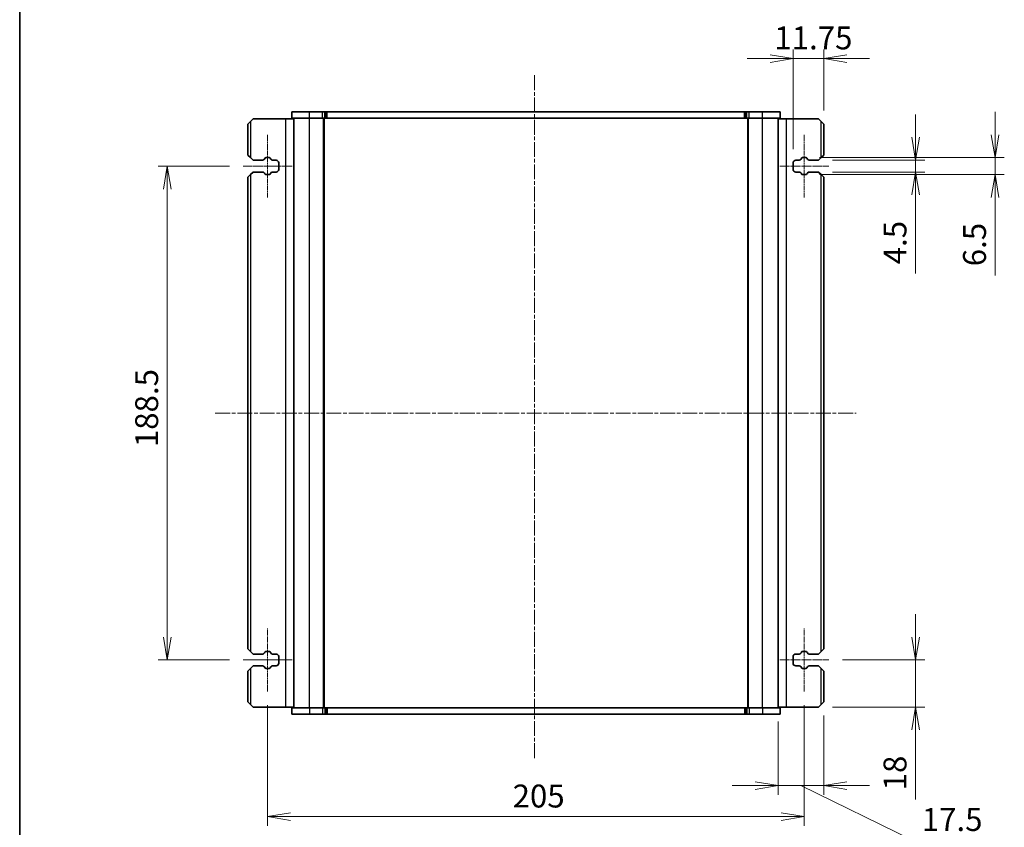
# Model space of a CAD drawing. Units: millimetres. Extents: x 0 to 5917, y 0 to 984.
# Drawn here: x 987 to 1364, y 197 to 506 of the extents above; entities that cross this region are included whole.
import ezdxf

# ---------------------------------------------------------------- set-up
doc = ezdxf.new("R2010")
doc.units = ezdxf.units.MM
doc.linetypes.add('CHAIN', pattern=[0.3543, 0.2362, -0.0295, 0.0591, -0.0295])
for name, color, linetype, lineweight in [('Border (ISO)', 7, 'Continuous', 35), ('Dimension (ISO)', 7, 'Continuous', 18), ('Dimension (ISO) @ 1', 7, 'Continuous', 18), ('Visible (ISO)', 7, 'Continuous', 35), ('Visible Narrow (ISO)', 7, 'Continuous', 25)]:
    doc.layers.add(name, color=color, linetype=linetype, lineweight=lineweight)
doc.layers.add('Centerline (ISO)', color=7, linetype='Continuous', lineweight=18, true_color=0x80ffff)
doc.styles.add('Note Text (TK)', font='MS PGothic.ttf')
doc.dimstyles.new('Default - Method 1b (TK)', dxfattribs={"dimscale": 2.5, "dimtxt": 2.5, "dimasz": 2.5, "dimexe": 1, "dimexo": 1.5, "dimgap": 1, "dimtad": 1, "dimrnd": 1e-08, "dimdsep": 46, "dimtxsty": 'Note Text (TK)', "dimblk": 'OPEN', "dimcen": 0.09, "dimdle": 5, "dimclrd": 100, "dimclre": 100, "dimclrt": 7, "dimadec": 1, "dimazin": 1, "dimtfac": 1, "dimtmove": 0, "dimatfit": 3, "dimldrblk": 'OPEN', "dimfxl": 0, "dimtolj": 1, "dimlwd": -1, "dimlwe": -1, "dimarcsym": 0})

# ---------------------------------------------------------------- blocks, each defined once
blk = doc.blocks.new('図面枠 tk図枠')
at = {"layer": 'Border (ISO)'}
blk.add_line((14.5, 289), (14.5, 8), dxfattribs=at)
blk = doc.blocks.new('_Open')
at = {"color": 0, "linetype": 'ByBlock', "lineweight": -2}
for p, q in [((-1, 0.167), (0, 0)), ((-1, -0.167), (0, 0)), ((0, 0), (-1, 0))]:
    blk.add_line(p, q, dxfattribs=at)
blk = doc.blocks.new('*D285')
at = {"layer": 'Defpoints', "color": 0, "transparency": 16777216}
for p in [(1282.96, 490.8), (1294.71, 465.72), (1282.96, 450.97)]:
    blk.add_point(p, dxfattribs=at)
at = {"layer": 'Dimension (ISO)', "color": 100, "transparency": 16777216}
for p, q in [((1282.96, 456.22), (1282.96, 494.3)), ((1294.71, 470.97), (1294.71, 494.3)), ((1274.21, 490.8), (1265.46, 490.8)), ((1294.71, 490.8), (1282.96, 490.8)), ((1303.46, 490.8), (1312.21, 490.8))]:
    blk.add_line(p, q, dxfattribs=at)
at = {"layer": 'Dimension (ISO)', "color": 100, "transparency": 16777216, "xscale": 8.75, "yscale": 8.75, "zscale": 8.75}
blk.add_blockref('_Open', (1282.96, 490.8), dxfattribs=at)
at = {"layer": 'Dimension (ISO)', "color": 100, "transparency": 16777216, "xscale": 8.75, "yscale": 8.75, "zscale": 8.75, "rotation": 180}
blk.add_blockref('_Open', (1294.71, 490.8), dxfattribs=at)
at = {"layer": 'Dimension (ISO)', "color": 7, "transparency": 16777216, "insert": (1275.81, 498.68), "char_height": 8.75, "attachment_point": 4, "style": 'Note Text (TK)'}
blk.add_mtext('\\A1;11.75', dxfattribs=at)
blk = doc.blocks.new('*D286')
at = {"layer": 'Defpoints', "color": 0, "transparency": 16777216}
for p in [(1292.71, 451.97), (1292.71, 447.47), (1329.76, 447.47)]:
    blk.add_point(p, dxfattribs=at)
at = {"layer": 'Dimension (ISO)', "color": 100, "transparency": 16777216}
for p, q in [((1329.76, 460.72), (1329.76, 469.47)), ((1297.96, 451.97), (1333.26, 451.97)), ((1329.76, 451.97), (1329.76, 447.47)), ((1297.96, 447.47), (1333.26, 447.47)), ((1329.76, 438.72), (1329.76, 408.75))]:
    blk.add_line(p, q, dxfattribs=at)
at = {"layer": 'Dimension (ISO)', "color": 100, "transparency": 16777216, "xscale": 8.75, "yscale": 8.75, "zscale": 8.75}
for p, rotation in [((1329.76, 451.97), 270), ((1329.76, 447.47), 90)]:
    blk.add_blockref('_Open', p, dxfattribs=dict(at, rotation=rotation))
at = {"layer": 'Dimension (ISO)', "color": 7, "transparency": 16777216, "insert": (1321.89, 412.25), "char_height": 8.75, "attachment_point": 4, "rotation": 90, "style": 'Note Text (TK)'}
blk.add_mtext('\\A1;4.5', dxfattribs=at)
blk = doc.blocks.new('*D287')
at = {"layer": 'Defpoints', "color": 0, "transparency": 16777216}
for p in [(1287.81, 452.97), (1287.81, 446.47), (1360.15, 446.47)]:
    blk.add_point(p, dxfattribs=at)
at = {"layer": 'Dimension (ISO)', "color": 100, "transparency": 16777216}
for p, q in [((1360.15, 461.72), (1360.15, 470.47)), ((1293.06, 452.97), (1363.65, 452.97)), ((1360.15, 452.97), (1360.15, 446.47)), ((1293.06, 446.47), (1363.65, 446.47)), ((1360.15, 437.72), (1360.15, 408))]:
    blk.add_line(p, q, dxfattribs=at)
at = {"layer": 'Dimension (ISO)', "color": 100, "transparency": 16777216, "xscale": 8.75, "yscale": 8.75, "zscale": 8.75}
for p, rotation in [((1360.15, 452.97), 270), ((1360.15, 446.47), 90)]:
    blk.add_blockref('_Open', p, dxfattribs=dict(at, rotation=rotation))
at = {"layer": 'Dimension (ISO)', "color": 7, "transparency": 16777216, "insert": (1352.27, 411.5), "char_height": 8.75, "attachment_point": 4, "rotation": 90, "style": 'Note Text (TK)'}
blk.add_mtext('\\A1;6.5', dxfattribs=at)
blk = doc.blocks.new('*D288')
at = {"layer": 'Defpoints', "color": 0, "transparency": 16777216}
for p in [(1296.56, 261.22), (1329.76, 261.22), (1292.71, 243.22)]:
    blk.add_point(p, dxfattribs=at)
at = {"layer": 'Dimension (ISO)', "color": 100, "transparency": 16777216}
for p, q in [((1329.76, 269.97), (1329.76, 278.72)), ((1301.81, 261.22), (1333.26, 261.22)), ((1329.76, 261.22), (1329.76, 243.22)), ((1297.96, 243.22), (1333.26, 243.22)), ((1329.76, 234.47), (1329.76, 207.93))]:
    blk.add_line(p, q, dxfattribs=at)
at = {"layer": 'Dimension (ISO)', "color": 100, "transparency": 16777216, "xscale": 8.75, "yscale": 8.75, "zscale": 8.75}
for p, rotation in [((1329.76, 261.22), 270), ((1329.76, 243.22), 90)]:
    blk.add_blockref('_Open', p, dxfattribs=dict(at, rotation=rotation))
at = {"layer": 'Dimension (ISO)', "color": 7, "transparency": 16777216, "insert": (1321.89, 211.43), "char_height": 8.75, "attachment_point": 4, "rotation": 90, "style": 'Note Text (TK)'}
blk.add_mtext('\\A1;18', dxfattribs=at)
blk = doc.blocks.new('*D289')
at = {"layer": 'Defpoints', "color": 0, "transparency": 16777216}
for p in [(1294.71, 245.22), (1277.21, 242.97), (1277.21, 213.25)]:
    blk.add_point(p, dxfattribs=at)
at = {"layer": 'Dimension (ISO)', "color": 100, "transparency": 16777216}
for p, q in [((1277.21, 237.72), (1277.21, 209.75)), ((1294.71, 239.97), (1294.71, 209.75)), ((1268.46, 213.25), (1259.71, 213.25)), ((1294.71, 213.25), (1277.21, 213.25)), ((1294.71, 213.25), (1277.21, 213.25)), ((1285.96, 213.25), (1328.62, 192.42)), ((1303.46, 213.25), (1312.21, 213.25)), ((1328.62, 192.42), (1355.31, 192.42))]:
    blk.add_line(p, q, dxfattribs=at)
at = {"layer": 'Dimension (ISO)', "color": 100, "transparency": 16777216, "xscale": 8.75, "yscale": 8.75, "zscale": 8.75}
blk.add_blockref('_Open', (1277.21, 213.25), dxfattribs=at)
at = {"layer": 'Dimension (ISO)', "color": 100, "transparency": 16777216, "xscale": 8.75, "yscale": 8.75, "zscale": 8.75, "rotation": 180}
blk.add_blockref('_Open', (1294.71, 213.25), dxfattribs=at)
at = {"layer": 'Dimension (ISO)', "color": 7, "transparency": 16777216, "insert": (1332.12, 200.3), "char_height": 8.75, "attachment_point": 4, "style": 'Note Text (TK)'}
blk.add_mtext('\\A1;17.5', dxfattribs=at)
blk = doc.blocks.new('*D269')
at = {"layer": 'Defpoints', "color": 0, "transparency": 16777216}
for p in [(1082.21, 249.22), (1287.21, 249.22), (1082.21, 201.39)]:
    blk.add_point(p, dxfattribs=at)
at = {"layer": 'Dimension (ISO)', "color": 100, "transparency": 16777216}
for p, q in [((1082.21, 243.97), (1082.21, 197.89)), ((1287.21, 243.97), (1287.21, 197.89)), ((1278.46, 201.39), (1090.96, 201.39))]:
    blk.add_line(p, q, dxfattribs=at)
at = {"layer": 'Dimension (ISO)', "color": 100, "transparency": 16777216, "xscale": 8.75, "yscale": 8.75, "zscale": 8.75, "rotation": 180}
blk.add_blockref('_Open', (1082.21, 201.39), dxfattribs=at)
at = {"layer": 'Dimension (ISO)', "color": 100, "transparency": 16777216, "xscale": 8.75, "yscale": 8.75, "zscale": 8.75}
blk.add_blockref('_Open', (1287.21, 201.39), dxfattribs=at)
at = {"layer": 'Dimension (ISO)', "color": 7, "transparency": 16777216, "insert": (1175.81, 209.26), "char_height": 8.75, "attachment_point": 4, "style": 'Note Text (TK)'}
blk.add_mtext('\\A1;205', dxfattribs=at)
blk = doc.blocks.new('*D270')
at = {"layer": 'Defpoints', "color": 0, "transparency": 16777216}
for p in [(1043.89, 449.72), (1072.86, 449.72), (1072.86, 261.22)]:
    blk.add_point(p, dxfattribs=at)
at = {"layer": 'Dimension (ISO)', "color": 100, "transparency": 16777216}
for p, q in [((1067.61, 449.72), (1040.39, 449.72)), ((1043.89, 269.97), (1043.89, 440.97)), ((1067.61, 261.22), (1040.39, 261.22))]:
    blk.add_line(p, q, dxfattribs=at)
at = {"layer": 'Dimension (ISO)', "color": 100, "transparency": 16777216, "xscale": 8.75, "yscale": 8.75, "zscale": 8.75}
for p, rotation in [((1043.89, 449.72), 90), ((1043.89, 261.22), 270)]:
    blk.add_blockref('_Open', p, dxfattribs=dict(at, rotation=rotation))
at = {"layer": 'Dimension (ISO)', "color": 7, "transparency": 16777216, "insert": (1036.01, 342.45), "char_height": 8.75, "attachment_point": 4, "rotation": 90, "style": 'Note Text (TK)'}
blk.add_mtext('\\A1;188.5', dxfattribs=at)

msp = doc.modelspace()

# ---------------------------------------------------------------- linework, layer by layer
at = {"layer": 'Centerline (ISO)', "linetype": 'CHAIN', "ltscale": 23.990969}
for p, q in [((1184.2108, 484.3899), (1184.2108, 223.1919)), ((1062.1785, 355.4715), (1307.1176, 355.4715))]:
    msp.add_line(p, q, dxfattribs=at)
at = {"layer": 'Centerline (ISO)', "linetype": 'CHAIN', "ltscale": 7.619608}
for p, q in [((1082.2106, 437.7215), (1082.2106, 461.7215)), ((1287.2111, 437.7215), (1287.2111, 461.7215)), ((1082.2106, 249.2215), (1082.2106, 273.2215)), ((1287.2111, 249.2215), (1287.2111, 273.2215))]:
    msp.add_line(p, q, dxfattribs=at)
at = {"layer": 'Centerline (ISO)', "linetype": 'CHAIN', "ltscale": 5.936392}
for p, q in [((1072.8614, 449.7215), (1091.5597, 449.7215)), ((1277.8619, 449.7215), (1296.5602, 449.7215)), ((1072.8614, 261.2215), (1091.5597, 261.2215)), ((1091.5597, 261.2215), (1072.8614, 261.2215)), ((1277.8619, 261.2215), (1296.5602, 261.2215))]:
    msp.add_line(p, q, dxfattribs=at)
at = {"layer": 'Visible (ISO)'}
for p, q in [((1098.2108, 470.4715), (1091.4608, 470.4715)), ((1091.4608, 467.9715), (1091.4608, 470.4715)), ((1098.2108, 470.4715), (1103.1955, 470.4715)), ((1104.0782, 470.4715), (1103.1955, 470.4715)), ((1104.0782, 470.4715), (1104.4924, 470.4715)), ((1104.4924, 470.4715), (1105.0215, 470.4715)), ((1105.0215, 470.4715), (1264.4002, 470.4715)), ((1264.4002, 470.4715), (1264.9305, 470.4715)), ((1264.9305, 470.4715), (1265.3447, 470.4715)), ((1266.2275, 470.4715), (1265.3447, 470.4715)), ((1266.2275, 470.4715), (1271.2108, 470.4715)), ((1277.9608, 470.4715), (1271.2108, 470.4715)), ((1277.9608, 467.9715), (1277.9608, 470.4715)), ((1074.7108, 465.7215), (1075.7108, 466.7215)), ((1076.7108, 467.7215), (1075.7108, 466.7215)), ((1089.0108, 467.7215), (1076.7108, 467.7215)), ((1092.2108, 467.7215), (1089.0108, 467.7215)), ((1098.2108, 467.9715), (1091.4608, 467.9715)), ((1092.2108, 242.9715), (1092.2108, 467.9715)), ((1098.2108, 467.9715), (1103.1955, 467.9715)), ((1104.0782, 467.9715), (1103.1955, 467.9715)), ((1103.7108, 242.9715), (1103.7108, 467.9715)), ((1104.0782, 467.9715), (1104.4924, 467.9715)), ((1104.4924, 467.9715), (1105.0215, 467.9715)), ((1105.0215, 467.9715), (1264.4002, 467.9715)), ((1264.4002, 467.9715), (1264.9305, 467.9715)), ((1264.9305, 467.9715), (1265.3447, 467.9715)), ((1266.2275, 467.9715), (1265.3447, 467.9715)), ((1265.7108, 242.9715), (1265.7108, 467.9715)), ((1266.2275, 467.9715), (1271.2108, 467.9715)), ((1277.9608, 467.9715), (1271.2108, 467.9715)), ((1277.2108, 242.9715), (1277.2108, 467.9715)), ((1277.2108, 467.7215), (1280.4108, 467.7215)), ((1280.4108, 467.7215), (1292.7108, 467.7215)), ((1293.7108, 466.7215), (1292.7108, 467.7215)), ((1293.7108, 466.7215), (1294.7108, 465.7215)), ((1074.7108, 465.7215), (1074.7108, 453.9715)), ((1294.7108, 453.9715), (1294.7108, 465.7215)), ((1075.7108, 452.9715), (1074.7108, 453.9715)), ((1075.7108, 452.9715), (1076.7108, 451.9715)), ((1076.7108, 451.9715), (1080.2893, 451.9715)), ((1080.9872, 452.3804), (1081.1752, 452.7159)), ((1081.6114, 452.9715), (1082.8097, 452.9715)), ((1083.2459, 452.7159), (1083.4339, 452.3804)), ((1084.1318, 451.9715), (1085.4608, 451.9715)), ((1283.9608, 451.9715), (1285.2898, 451.9715)), ((1285.9877, 452.3804), (1286.1757, 452.7159)), ((1286.6119, 452.9715), (1287.8102, 452.9715)), ((1288.2464, 452.7159), (1288.4344, 452.3804)), ((1289.1323, 451.9715), (1292.7108, 451.9715)), ((1292.7108, 451.9715), (1293.7108, 452.9715)), ((1294.7108, 453.9715), (1293.7108, 452.9715)), ((1086.4608, 450.9715), (1086.4608, 448.4715)), ((1282.9608, 448.4715), (1282.9608, 450.9715)), ((1074.7108, 445.4715), (1075.7108, 446.4715)), ((1074.7108, 445.4715), (1074.7108, 265.4715)), ((1076.7108, 447.4715), (1075.7108, 446.4715)), ((1080.2893, 447.4715), (1076.7108, 447.4715)), ((1081.1752, 446.7271), (1080.9872, 447.0626)), ((1082.8097, 446.4715), (1081.6114, 446.4715)), ((1083.4339, 447.0626), (1083.2459, 446.7271)), ((1085.4608, 447.4715), (1084.1318, 447.4715)), ((1285.2898, 447.4715), (1283.9608, 447.4715)), ((1286.1757, 446.7271), (1285.9877, 447.0626)), ((1287.8102, 446.4715), (1286.6119, 446.4715)), ((1288.4344, 447.0626), (1288.2464, 446.7271)), ((1292.7108, 447.4715), (1289.1323, 447.4715)), ((1293.7108, 446.4715), (1292.7108, 447.4715)), ((1293.7108, 446.4715), (1294.7108, 445.4715)), ((1294.7108, 265.4715), (1294.7108, 445.4715)), ((1075.7108, 264.4715), (1074.7108, 265.4715)), ((1075.7108, 264.4715), (1076.7108, 263.4715)), ((1076.7108, 263.4715), (1080.2893, 263.4715)), ((1080.9872, 263.8804), (1081.1752, 264.2159)), ((1081.6114, 264.4715), (1082.8097, 264.4715)), ((1083.2459, 264.2159), (1083.4339, 263.8804)), ((1084.1318, 263.4715), (1085.4608, 263.4715)), ((1283.9608, 263.4715), (1285.2898, 263.4715)), ((1285.9877, 263.8804), (1286.1757, 264.2159)), ((1286.6119, 264.4715), (1287.8102, 264.4715)), ((1288.2464, 264.2159), (1288.4344, 263.8804)), ((1289.1323, 263.4715), (1292.7108, 263.4715)), ((1292.7108, 263.4715), (1293.7108, 264.4715)), ((1294.7108, 265.4715), (1293.7108, 264.4715)), ((1086.4608, 262.4715), (1086.4608, 259.9715)), ((1282.9608, 259.9715), (1282.9608, 262.4715)), ((1074.7108, 256.9715), (1075.7108, 257.9715)), ((1074.7108, 256.9715), (1074.7108, 245.2215)), ((1076.7108, 258.9715), (1075.7108, 257.9715)), ((1080.2893, 258.9715), (1076.7108, 258.9715)), ((1081.1752, 258.2271), (1080.9872, 258.5626)), ((1082.8097, 257.9715), (1081.6114, 257.9715)), ((1083.4339, 258.5626), (1083.2459, 258.2271)), ((1085.4608, 258.9715), (1084.1318, 258.9715)), ((1285.2898, 258.9715), (1283.9608, 258.9715)), ((1286.1757, 258.2271), (1285.9877, 258.5626)), ((1287.8102, 257.9715), (1286.6119, 257.9715)), ((1288.4344, 258.5626), (1288.2464, 258.2271)), ((1292.7108, 258.9715), (1289.1323, 258.9715)), ((1293.7108, 257.9715), (1292.7108, 258.9715)), ((1293.7108, 257.9715), (1294.7108, 256.9715)), ((1294.7108, 245.2215), (1294.7108, 256.9715)), ((1075.7108, 244.2215), (1074.7108, 245.2215)), ((1294.7108, 245.2215), (1293.7108, 244.2215)), ((1075.7108, 244.2215), (1076.7108, 243.2215)), ((1089.0108, 243.2215), (1076.7108, 243.2215)), ((1092.2108, 243.2215), (1089.0108, 243.2215)), ((1091.4608, 242.9715), (1091.4608, 240.4715)), ((1091.4608, 242.9715), (1098.2108, 242.9715)), ((1103.1941, 242.9715), (1098.2108, 242.9715)), ((1103.1941, 242.9715), (1104.0769, 242.9715)), ((1104.4911, 242.9715), (1104.0769, 242.9715)), ((1105.0215, 242.9715), (1104.4911, 242.9715)), ((1264.4002, 242.9715), (1105.0215, 242.9715)), ((1264.9293, 242.9715), (1264.4002, 242.9715)), ((1265.3435, 242.9715), (1264.9293, 242.9715)), ((1265.3435, 242.9715), (1266.2261, 242.9715)), ((1271.2108, 242.9715), (1266.2261, 242.9715)), ((1271.2108, 242.9715), (1277.9608, 242.9715)), ((1277.2108, 243.2215), (1280.4108, 243.2215)), ((1277.9608, 242.9715), (1277.9608, 240.4715)), ((1280.4108, 243.2215), (1292.7108, 243.2215)), ((1292.7108, 243.2215), (1293.7108, 244.2215)), ((1091.4608, 240.4715), (1098.2108, 240.4715)), ((1103.1941, 240.4715), (1098.2108, 240.4715)), ((1103.1941, 240.4715), (1104.0769, 240.4715)), ((1104.4911, 240.4715), (1104.0769, 240.4715)), ((1105.0215, 240.4715), (1104.4911, 240.4715)), ((1264.4002, 240.4715), (1105.0215, 240.4715)), ((1264.9293, 240.4715), (1264.4002, 240.4715)), ((1265.3435, 240.4715), (1264.9293, 240.4715)), ((1265.3435, 240.4715), (1266.2261, 240.4715)), ((1271.2108, 240.4715), (1266.2261, 240.4715)), ((1271.2108, 240.4715), (1277.9608, 240.4715))]:
    msp.add_line(p, q, dxfattribs=at)
for centre, radius, start, end in [((1080.2893, 452.7715), 0.8, 270, 330.734057), ((1081.6114, 452.4715), 0.5, 90, 150.734057), ((1082.8097, 452.4715), 0.5, 29.265943, 90), ((1084.1318, 452.7715), 0.8, 209.265943, 270), ((1085.4608, 450.9715), 1, 0, 90), ((1283.9608, 450.9715), 1, 90, 180), ((1285.2898, 452.7715), 0.8, 270, 330.734057), ((1286.6119, 452.4715), 0.5, 90, 150.734057), ((1287.8102, 452.4715), 0.5, 29.265943, 90), ((1289.1323, 452.7715), 0.8, 209.265943, 270), ((1085.4608, 448.4715), 1, 270, 0), ((1283.9608, 448.4715), 1, 180, 270), ((1080.2893, 446.6715), 0.8, 29.265943, 90), ((1081.6114, 446.9715), 0.5, 209.265943, 270), ((1082.8097, 446.9715), 0.5, 270, 330.734057), ((1084.1318, 446.6715), 0.8, 90, 150.734057), ((1285.2898, 446.6715), 0.8, 29.265943, 90), ((1286.6119, 446.9715), 0.5, 209.265943, 270), ((1287.8102, 446.9715), 0.5, 270, 330.734057), ((1289.1323, 446.6715), 0.8, 90, 150.734057), ((1080.2893, 264.2715), 0.8, 270, 330.734057), ((1081.6114, 263.9715), 0.5, 90, 150.734057), ((1082.8097, 263.9715), 0.5, 29.265943, 90), ((1084.1318, 264.2715), 0.8, 209.265943, 270), ((1085.4608, 262.4715), 1, 0, 90), ((1283.9608, 262.4715), 1, 90, 180), ((1285.2898, 264.2715), 0.8, 270, 330.734057), ((1286.6119, 263.9715), 0.5, 90, 150.734057), ((1287.8102, 263.9715), 0.5, 29.265943, 90), ((1289.1323, 264.2715), 0.8, 209.265943, 270), ((1085.4608, 259.9715), 1, 270, 0), ((1283.9608, 259.9715), 1, 180, 270), ((1080.2893, 258.1715), 0.8, 29.265943, 90), ((1081.6114, 258.4715), 0.5, 209.265943, 270), ((1082.8097, 258.4715), 0.5, 270, 330.734057), ((1084.1318, 258.1715), 0.8, 90, 150.734057), ((1285.2898, 258.1715), 0.8, 29.265943, 90), ((1286.6119, 258.4715), 0.5, 209.265943, 270), ((1287.8102, 258.4715), 0.5, 270, 330.734057), ((1289.1323, 258.1715), 0.8, 90, 150.734057)]:
    msp.add_arc(centre, radius, start, end, dxfattribs=at)
at = {"layer": 'Visible Narrow (ISO)'}
for p, q in [((1098.2108, 467.9715), (1098.2108, 470.4715)), ((1103.1955, 467.9715), (1103.1955, 470.4715)), ((1104.0782, 467.9715), (1104.0782, 470.4715)), ((1104.4924, 467.9715), (1104.4924, 470.4715)), ((1105.0215, 467.9715), (1105.0215, 470.4715)), ((1264.4002, 467.9715), (1264.4002, 470.4715)), ((1264.9305, 467.9715), (1264.9305, 470.4715)), ((1265.3447, 467.9715), (1265.3447, 470.4715)), ((1266.2275, 467.9715), (1266.2275, 470.4715)), ((1271.2108, 467.9715), (1271.2108, 470.4715)), ((1075.7108, 466.7215), (1075.7108, 452.9715)), ((1089.0108, 467.7215), (1089.0108, 243.2215)), ((1098.2108, 242.9715), (1098.2108, 467.9715)), ((1103.5108, 242.9715), (1103.5108, 467.9715)), ((1103.9108, 242.9715), (1103.9108, 467.9715)), ((1265.9108, 242.9715), (1265.9108, 467.9715)), ((1271.2108, 242.9715), (1271.2108, 467.9715)), ((1280.4108, 243.2215), (1280.4108, 467.7215)), ((1293.7108, 452.9715), (1293.7108, 466.7215)), ((1075.7108, 446.4715), (1075.7108, 264.4715)), ((1293.7108, 264.4715), (1293.7108, 446.4715)), ((1075.7108, 257.9715), (1075.7108, 244.2215)), ((1293.7108, 244.2215), (1293.7108, 257.9715)), ((1098.2108, 242.9715), (1098.2108, 240.4715)), ((1103.1941, 242.9715), (1103.1941, 240.4715)), ((1104.0769, 242.9715), (1104.0769, 240.4715)), ((1104.4911, 242.9715), (1104.4911, 240.4715)), ((1105.0215, 242.9715), (1105.0215, 240.4715)), ((1264.4002, 242.9715), (1264.4002, 240.4715)), ((1264.9293, 242.9715), (1264.9293, 240.4715)), ((1265.3435, 242.9715), (1265.3435, 240.4715)), ((1266.2261, 242.9715), (1266.2261, 240.4715)), ((1271.2108, 242.9715), (1271.2108, 240.4715))]:
    msp.add_line(p, q, dxfattribs=at)

# ---------------------------------------------------------------- block references
at = {"xscale": 3.5, "yscale": 3.5, "zscale": 3.5}
msp.add_blockref('図面枠 tk図枠', (936.75, -28), dxfattribs=at)

# ---------------------------------------------------------------- dimensions: what is measured, and where the dimension line sits
at = {"layer": 'Dimension (ISO) @ 1', "color": 100, "true_color": 0x00ff3f}
for base, p1, p2, angle, override, picture, middle in [((1282.9608, 490.8046), (1294.7108, 465.7215), (1282.9608, 450.9715), 180, {"dimscale": 1, "dimtxt": 8.75, "dimasz": 8.75, "dimexe": 3.5, "dimexo": 5.25, "dimgap": 3.5, "dimdec": 2, "dimcen": 0.315, "dimtol": 0, "dimlim": 0, "dimtp": 0, "dimtm": 0, "dimtdec": 2, "dimtix": 0, "dimtofl": 1, "dimtmove": 0, "dimatfit": 1}, '*D285', (1288.8358, 490.8046)), ((1360.1481, 446.4715), (1287.8102, 452.9715), (1287.8102, 446.4715), 90, {"dimscale": 1, "dimtxt": 8.75, "dimasz": 8.75, "dimexe": 3.5, "dimexo": 5.25, "dimgap": 3.5, "dimdec": 2, "dimcen": 0.315, "dimtol": 0, "dimlim": 0, "dimtp": 0, "dimtm": 0, "dimtdec": 2, "dimtix": 0, "dimtofl": 1, "dimtmove": 0, "dimatfit": 1}, '*D287', (1360.1481, 418.4864)), ((1329.7626, 447.4715), (1292.7108, 451.9715), (1292.7108, 447.4715), 270, {"dimscale": 1, "dimtxt": 8.75, "dimasz": 8.75, "dimexe": 3.5, "dimexo": 5.25, "dimgap": 3.5, "dimdec": 2, "dimcen": 0.315, "dimtol": 0, "dimlim": 0, "dimtp": 0, "dimtm": 0, "dimtdec": 2, "dimtix": 0, "dimtofl": 1, "dimtmove": 0, "dimatfit": 1}, '*D286', (1329.7626, 419.3621)), ((1043.8896, 449.7215), (1072.8614, 261.2215), (1072.8614, 449.7215), 90, {"dimscale": 1, "dimtxt": 8.75, "dimasz": 8.75, "dimexe": 3.5, "dimexo": 5.25, "dimgap": 3.5, "dimdec": 2, "dimcen": 0.315, "dimtol": 0, "dimlim": 0, "dimtp": 0, "dimtm": 0, "dimtdec": 2, "dimtix": 0, "dimtofl": 0, "dimtmove": 0, "dimatfit": 1}, '*D270', (1043.8896, 355.4715)), ((1329.7626, 261.2215), (1292.7108, 243.2215), (1296.5602, 261.2215), 90, {"dimscale": 1, "dimtxt": 8.75, "dimasz": 8.75, "dimexe": 3.5, "dimexo": 5.25, "dimgap": 3.5, "dimdec": 2, "dimcen": 0.315, "dimtol": 0, "dimlim": 0, "dimtp": 0, "dimtm": 0, "dimtdec": 2, "dimtix": 0, "dimtofl": 1, "dimtmove": 0, "dimatfit": 1}, '*D288', (1329.7626, 216.8273)), ((1082.2106, 201.3872), (1287.2111, 249.2215), (1082.2106, 249.2215), 180, {"dimscale": 1, "dimtxt": 8.75, "dimasz": 8.75, "dimexe": 3.5, "dimexo": 5.25, "dimgap": 3.5, "dimdec": 2, "dimcen": 0.315, "dimtol": 0, "dimlim": 0, "dimtp": 0, "dimtm": 0, "dimtdec": 2, "dimtix": 0, "dimtofl": 0, "dimtmove": 0, "dimatfit": 1}, '*D269', (1184.7108, 201.3872))]:
    dim = msp.add_linear_dim(base=base, p1=p1, p2=p2, angle=angle, dimstyle='Default - Method 1b (TK)', override=override, dxfattribs=at)
    dim.commit()
    dim.dimension.update_dxf_attribs({"geometry": picture, "text_midpoint": middle, "dimtype": 160})
dim = msp.add_linear_dim(base=(1277.2108, 213.2505), p1=(1294.7108, 245.2215), p2=(1277.2108, 242.9715), dimstyle='Default - Method 1b (TK)', override={"dimscale": 1, "dimtxt": 8.75, "dimasz": 8.75, "dimexe": 3.5, "dimexo": 5.25, "dimgap": 3.5, "dimdec": 2, "dimcen": 0.315, "dimtol": 0, "dimlim": 0, "dimtp": 0, "dimtm": 0, "dimtdec": 2, "dimtix": 0, "dimtofl": 1, "dimtmove": 1, "dimatfit": 1}, dxfattribs=at)
dim.commit()
dim.dimension.update_dxf_attribs({"geometry": '*D289', "text_midpoint": (1332.1229, 192.4222), "dimtype": 160})

doc.saveas('drawing.dxf')
